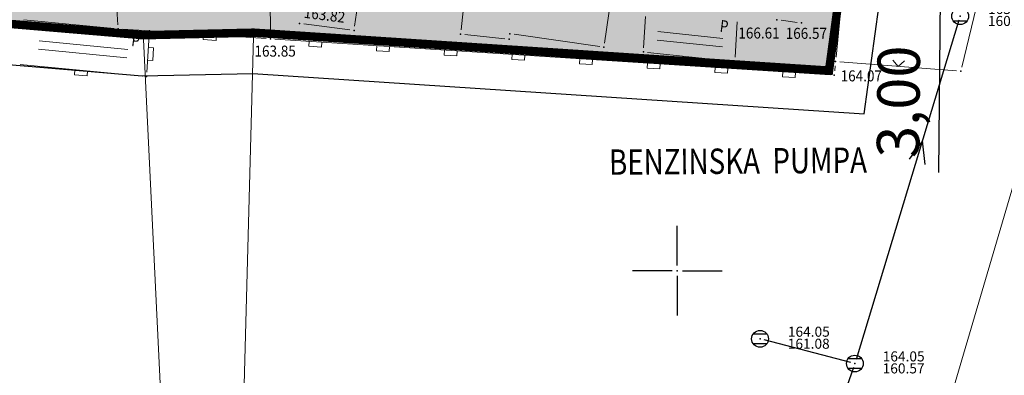
# Model space of a CAD drawing. Units: metres. Extents: x 7527347 to 7527980, y 4824981 to 4825575.
# Drawn here: x 7527611 to 7527669, y 4825044 to 4825065 of the extents above; entities that cross this region are included whole.
import ezdxf

# ---------------------------------------------------------------- set-up
doc = ezdxf.new("R2010")
doc.units = ezdxf.units.M
doc.header["$LTSCALE"] = 0.5
doc.header["$PDSIZE"] = 0.03
for name, color, linetype in [('00 POMOCNIK', 7, 'Continuous'), ('115_Katastarske_tacke', 7, 'Continuous'), ('120_Detaljne_tacke', 7, 'Continuous'), ('130_Detaljne_konstruisane_tacke', 7, 'Continuous'), ('GR_granica_planskog_područja', 7, 'Continuous'), ('N_porodično_stanovanje_šrafura', 51, 'Continuous'), ('Opis Lista', 7, 'Continuous')]:
    doc.layers.add(name, color=color, linetype=linetype)
for name, color, linetype, lineweight in [('101_Parcele_granice', 7, 'Continuous', 13), ('104_Objekti_granice', 1, 'Continuous', 13), ('106_Objekti_srafure', 1, 'Continuous', 13), ('107_Detalj_linije', 1, 'Continuous', 13), ('108_Topografski_znaci', 1, 'Continuous', 13), ('121_Detaljne_kote', 32, 'Continuous', 13), ('124_Geo_tekst', 7, 'Continuous', 13), ('H_postojeca_kanalizacija', 34, 'Continuous', 30)]:
    doc.layers.add(name, color=color, linetype=linetype, lineweight=lineweight)
doc.layers.get('00 POMOCNIK').off()
doc.styles.add('digi', font='arial.ttf')
doc.styles.add('kote', font='geodet__.shx')
doc.styles.add('style2', font='txt', dxfattribs={"width": 0.8})
doc.linetypes.add('GRANICA_PLANA', pattern='A,5.6e-05,[1,1.shx,S=2,R=0,X=0,Y=0],-5.6', length=5.600056)
doc.linetypes.add('GRPROJEKTA', pattern='A,0,[133,URB3.SHX,S=0.125,R=0,X=0,Y=0],-3', length=3)
doc.dimstyles.new('ISO-25', dxfattribs={"dimtxt": 2.5, "dimasz": 2.5, "dimexe": 1.25, "dimexo": 0.625, "dimtad": 1, "dimtxsty": 'Standard', "dimcen": 2.5, "dimadec": 0, "dimazin": 0, "dimtfac": 1, "dimtmove": 0, "dimatfit": 3, "dimfxl": 1, "dimarcsym": 0})

# ---------------------------------------------------------------- blocks, each defined once
blk = doc.blocks.new('L5')
at = {"linetype": 'Continuous'}
for p, q in [((-0.1875, 0.15), (0.1875, 0.15)), ((-0.1875, 0), (-0.1875, 0.15)), ((0.1875, 0.15), (0.1875, 0))]:
    blk.add_line(p, q, dxfattribs=at)
blk = doc.blocks.new('T1')
at = {"linetype": 'Continuous'}
blk.add_point((0, 0), dxfattribs=at)
blk.add_attdef('OZN-TAC', (0, 0), '', height=1)
blk = doc.blocks.new('L12')
at = {"linetype": 'Continuous'}
for p, q in [((-0.175, 0.175), (0, 0)), ((0, 0), (0.175, 0.175))]:
    blk.add_line(p, q, dxfattribs=at)
blk = doc.blocks.new('KRSTIC')
at = {"layer": 'Opis Lista'}
for p, q in [((0, 0.6), (0, 5.3)), ((0.6, 0), (5.3, 0)), ((-0.6, 0), (-5.3, 0)), ((0, -0.6), (0, -5.3))]:
    blk.add_line(p, q, dxfattribs=at)
blk.add_point((0, 0), dxfattribs=at)
blk = doc.blocks.new('*D53')
at = {"color": 0, "lineweight": -2, "transparency": 16777216}
for p, q in [((7527665.571, 4825074.622), (7527665.592, 4825077.122)), ((7527656.495, 4825072.198), (7527666.8, 4825072.112)), ((7527665.551, 4825072.122), (7527665.525, 4825069.122)), ((7527656.47, 4825069.198), (7527666.775, 4825069.112)), ((7527665.505, 4825066.623), (7527665.414, 4825055.79))]:
    blk.add_line(p, q, dxfattribs=at)
at = {"color": 0, "transparency": 16777216}
for points in [[(7527665.155, 4825074.626), (7527665.988, 4825074.619), (7527665.551, 4825072.122)], [(7527665.088, 4825066.626), (7527665.921, 4825066.619), (7527665.525, 4825069.122)]]:
    blk.add_solid(points, dxfattribs=at)
at = {"layer": 'Defpoints', "color": 0, "transparency": 16777216}
for p in [(7527655.87, 4825072.203), (7527655.845, 4825069.203), (7527665.525, 4825069.122)]:
    blk.add_point(p, dxfattribs=at)
at = {"color": 0, "transparency": 16777216, "insert": (7527663.366, 4825059.974), "char_height": 2.5, "attachment_point": 5, "rotation": 89.52189}
blk.add_mtext('3,00', dxfattribs=at)
blk = doc.blocks.new('k2')
at = {"layer": 'H_postojeca_kanalizacija', "linetype": 'Continuous'}
for p, q in [((-0.4, 0.3), (0.4, 0.3)), ((0.4, -0.3), (-0.4, -0.3))]:
    blk.add_line(p, q, dxfattribs=at)
blk.add_ellipse((0, 0), major_axis=(-0.354, 0.354), ratio=1, start_param=3.926991, end_param=10.210176, dxfattribs=at)
blk.add_point((0, 0), dxfattribs=at)
at = {"layer": 'H_postojeca_kanalizacija', "style": 'digi'}
for tag, p in [('KOTAGORNJA', (1.658, 0.127)), ('KOTADONJA', (1.654, -0.589))]:
    blk.add_attdef(tag, p, '', height=0.6, dxfattribs=at)

msp = doc.modelspace()

# ---------------------------------------------------------------- hatches: boundary and pattern name
at = {"layer": 'N_porodično_stanovanje_šrafura'}
h = msp.add_hatch(color=256, dxfattribs=at)
h.dxf.hatch_style = 1
h.paths.add_polyline_path([(7527601.519, 4825317.47), (7527601.874, 4825320.366), (7527602.315, 4825323.249), (7527602.842, 4825326.117), (7527603.455, 4825328.969), (7527604.154, 4825331.8), (7527605.013, 4825334.864), (7527605.972, 4825337.898), (7527607.029, 4825340.899), (7527608.185, 4825343.863), (7527609.437, 4825346.789), (7527610.784, 4825349.671), (7527612.225, 4825352.508), (7527613.758, 4825355.296), (7527615.381, 4825358.033), (7527617.093, 4825360.714), (7527618.893, 4825363.339), (7527630.339, 4825379.46), (7527633.125, 4825383.385), (7527638.598, 4825391.093), (7527640.786, 4825394.175), (7527642.411, 4825396.589), (7527643.768, 4825398.881), (7527644.998, 4825401.244), (7527646.049, 4825403.559), (7527646.844, 4825405.456), (7527648.623, 4825409.696), (7527656.294, 4825427.978), (7527666.492, 4825452.286), (7527667.776, 4825455.632), (7527668.99, 4825459.476), (7527673.313, 4825473.862), (7527678.057, 4825489.65), (7527678.585, 4825491.543), (7527679.548, 4825494.997), (7527680.186, 4825497.286), (7527680.956, 4825500.048), (7527682.348, 4825505.042), (7527682.973, 4825507.284), (7527684.139, 4825509.682), (7527685.222, 4825511.361), (7527686.527, 4825512.928), (7527687.166, 4825513.794), (7527687.582, 4825514.786), (7527685.889, 4825516.744), (7527685.45, 4825520.867), (7527677.243, 4825527.719), (7527677.97, 4825525.72), (7527676.479, 4825526.177), (7527674.91, 4825526.38), (7527673.35, 4825526.3), (7527671.82, 4825525.95), (7527670.37, 4825525.34), (7527669.13, 4825524.55), (7527666.97, 4825521.02), (7527661.423, 4825511.772), (7527657.31, 4825504.92), (7527649.943, 4825492.632), (7527647.813, 4825489.092), (7527643.75, 4825482.33), (7527634.76, 4825470.8), (7527630.38, 4825467.28), (7527623.78, 4825463.46), (7527622.85, 4825462.84), (7527618.013, 4825460.34), (7527589.993, 4825445.659), (7527589.473, 4825444.624), (7527589.131, 4825443.516), (7527588.976, 4825442.367), (7527589.013, 4825441.209), (7527589.241, 4825440.072), (7527589.653, 4825438.989), (7527590.318, 4825437.877), (7527591.342, 4825436.395), (7527592.484, 4825434.282), (7527593.389, 4825432.057), (7527593.882, 4825430.325), (7527594.083, 4825429.142), (7527594.437, 4825427.58), (7527594.555, 4825425.582), (7527594.489, 4825422.702), (7527594.089, 4825420.212), (7527593.453, 4825417.896), (7527592.568, 4825415.663), (7527591.726, 4825414.071), (7527590.903, 4825412.702), (7527566.62, 4825376.41), (7527561.82, 4825369.47), (7527555.51, 4825360.33), (7527553.006, 4825356.704), (7527550.441, 4825358.475), (7527546.914, 4825353.615), (7527543.388, 4825348.756), (7527524.174, 4825322.277), (7527523.129, 4825318.815), (7527523.245, 4825317.322), (7527523.84, 4825315.538), (7527525.181, 4825313.675), (7527526.603, 4825312.564), (7527532.074, 4825308.815), (7527534.532, 4825306.854), (7527536.299, 4825305.298), (7527537.99, 4825303.658), (7527539.599, 4825301.939), (7527541.123, 4825300.144), (7527542.559, 4825298.278), (7527543.903, 4825296.344), (7527545.152, 4825294.348), (7527546.303, 4825292.294), (7527547.353, 4825290.186), (7527548.3, 4825288.03), (7527549.142, 4825285.831), (7527549.876, 4825283.593), (7527550.502, 4825281.323), (7527551.016, 4825279.025), (7527551.42, 4825276.705), (7527551.71, 4825274.368), (7527551.888, 4825272.02), (7527551.951, 4825269.666), (7527551.99, 4825255.674), (7527552.076, 4825251.805), (7527552.312, 4825247.943), (7527552.586, 4825245.054), (7527552.984, 4825241.892), (7527554.16, 4825234.408), (7527557.612, 4825212.687), (7527561.022, 4825191.233), (7527561.711, 4825186.892), (7527563.622, 4825174.872), (7527565.776, 4825161.317), (7527566.486, 4825156.851), (7527574.014, 4825109.485), (7527574.533, 4825107.138), (7527575.331, 4825104.87), (7527576.394, 4825102.714), (7527577.774, 4825100.613), (7527578.914, 4825099.23), (7527580.373, 4825097.771), (7527582.047, 4825096.417), (7527585.048, 4825094.624), (7527587.749, 4825093.551), (7527590.557, 4825092.883), (7527595.738, 4825092.722), (7527601.066, 4825094.004), (7527604.644, 4825095.794), (7527606.435, 4825097.2), (7527607.714, 4825099.084), (7527608.359, 4825101.268), (7527608.232, 4825103.544), (7527607.936, 4825106.201), (7527607.755, 4825108.879), (7527607.768, 4825111.562), (7527607.975, 4825114.237), (7527609.291, 4825125.797), (7527609.956, 4825131.636), (7527610.351, 4825135.107), (7527610.727, 4825138.457), (7527610.973, 4825141.257), (7527611.056, 4825142.481), (7527611.189, 4825145.334), (7527611.386, 4825154.836), (7527611.467, 4825158.877), (7527611.572, 4825164.069), (7527611.788, 4825174.849), (7527611.848, 4825177.859), (7527611.924, 4825181.622), (7527611.891, 4825183.665), (7527611.731, 4825185.537), (7527611.425, 4825187.517), (7527610.926, 4825189.672), (7527610.286, 4825191.71), (7527604.6, 4825207.694), (7527603.4, 4825211.066), (7527602.66, 4825213.946), (7527602.236, 4825216.135), (7527601.943, 4825218.345), (7527601.785, 4825220.569), (7527601.76, 4825222.799), (7527601.868, 4825225.025), (7527602.111, 4825227.242), (7527602.486, 4825229.439), (7527602.993, 4825231.611), (7527605.464, 4825240.927), (7527606.01, 4825243.443), (7527606.347, 4825246.28), (7527606.41, 4825248.572), (7527606.275, 4825251), (7527603.442, 4825278.517), (7527603.138, 4825281.193), (7527603.073, 4825281.819), (7527602.331, 4825288.968), (7527602.209, 4825290.139), (7527601.977, 4825292.366), (7527601.667, 4825295.354), (7527601.487, 4825297.091), (7527601.229, 4825299.996), (7527601.073, 4825302.415), (7527600.981, 4825305.433), (7527600.98, 4825308.74), (7527601.072, 4825311.655), (7527601.252, 4825314.566)])
h.paths.add_polyline_path([(7527543.369, 4825252.113), (7527543.291, 4825255.649), (7527543.251, 4825269.641), (7527543.187, 4825271.789), (7527543.008, 4825273.929), (7527542.715, 4825276.057), (7527542.308, 4825278.166), (7527541.787, 4825280.251), (7527541.156, 4825282.304), (7527540.416, 4825284.32), (7527539.568, 4825286.294), (7527538.616, 4825288.22), (7527537.293, 4825290.521), (7527535.826, 4825292.732), (7527534.425, 4825294.585), (7527532.92, 4825296.353), (7527531.313, 4825298.031), (7527529.612, 4825299.612), (7527527.89, 4825301.092), (7527525.949, 4825302.465), (7527524.082, 4825303.745), (7527520.591, 4825306.133), (7527518.825, 4825306.945), (7527516.772, 4825307.239), (7527514.106, 4825306.864), (7527512.653, 4825305.869), (7527511.208, 4825304.408), (7527503.54, 4825293.841), (7527491.032, 4825276.603), (7527489.653, 4825274.485), (7527488.495, 4825272.238), (7527487.569, 4825269.886), (7527486.886, 4825267.452), (7527486.452, 4825264.962), (7527486.272, 4825262.441), (7527486.347, 4825259.914), (7527486.496, 4825258.781), (7527487.443, 4825256.971), (7527489.273, 4825253.473), (7527494.908, 4825242.698), (7527496.331, 4825239.977), (7527498.731, 4825235.388), (7527500.722, 4825231.333), (7527502.506, 4825227.181), (7527504.076, 4825222.945), (7527505.429, 4825218.634), (7527510.544, 4825200.765), (7527511.912, 4825195.984), (7527515.659, 4825182.895), (7527516.745, 4825181.658), (7527518.078, 4825180.691), (7527519.592, 4825180.044), (7527521.212, 4825179.747), (7527522.857, 4825179.815), (7527524.446, 4825180.246), (7527531.341, 4825182.969), (7527531.942, 4825181.486), (7527540.57, 4825160.165), (7527516.653, 4825150.719), (7527517.37, 4825145.41), (7527518.31, 4825137.46), (7527520.92, 4825138.48), (7527535.971, 4825101.03), (7527525.021, 4825096.77), (7527526.681, 4825087.78), (7527529.891, 4825073.84), (7527533.921, 4825061.58), (7527577.341, 4825058.43), (7527578.82, 4825067.27), (7527618.51, 4825063.9), (7527625.021, 4825064.05), (7527658.95, 4825061.81), (7527660.021, 4825069.72), (7527673.81, 4825068.68), (7527674.337, 4825070.475), (7527672.837, 4825071.646), (7527671.125, 4825072.076), (7527655.87, 4825072.203), (7527652.903, 4825072.229), (7527644.648, 4825072.299), (7527640.305, 4825072.336), (7527634.441, 4825072.387), (7527631.94, 4825072.624), (7527629.486, 4825073.085), (7527627.119, 4825073.914), (7527624.881, 4825075.046), (7527622.811, 4825076.462), (7527620.945, 4825078.137), (7527619.313, 4825080.041), (7527617.946, 4825082.143), (7527616.804, 4825084.179), (7527614.977, 4825086.334), (7527612.475, 4825087.647), (7527609.681, 4825087.929), (7527606.983, 4825087.149), (7527604.562, 4825086.032), (7527602.046, 4825085.144), (7527599.46, 4825084.494), (7527596.824, 4825084.087), (7527594.162, 4825083.926), (7527591.571, 4825084.004), (7527588.85, 4825084.347), (7527586.246, 4825084.926), (7527583.583, 4825085.791), (7527581.256, 4825086.794), (7527579.78, 4825087.63), (7527576.547, 4825089.664), (7527574.421, 4825091.424), (7527572.474, 4825093.38), (7527570.067, 4825096.436), (7527568.97, 4825098.173), (7527567.877, 4825100.237), (7527566.807, 4825102.782), (7527565.986, 4825105.417), (7527565.422, 4825108.119), (7527557.777, 4825156.158), (7527557.037, 4825160.877), (7527554.485, 4825176.934), (7527549.279, 4825209.69), (7527544.637, 4825238.894), (7527544.058, 4825243.06), (7527543.773, 4825245.907), (7527536.886, 4825243.54), (7527534.936, 4825249.215)])
h.paths.add_polyline_path([(7527634.435, 4825347.505), (7527622.522, 4825353.021), (7527621.312, 4825350.98), (7527619.862, 4825348.34), (7527618.604, 4825345.859), (7527617.378, 4825343.235), (7527616.238, 4825340.572), (7527615.186, 4825337.873), (7527614.223, 4825335.141), (7527613.35, 4825332.379), (7527612.569, 4825329.59), (7527611.878, 4825326.776), (7527611.281, 4825323.942), (7527610.832, 4825321.081), (7527610.192, 4825316.75), (7527610.049, 4825315.343), (7527609.827, 4825312.454), (7527609.7, 4825309.56), (7527609.668, 4825306.664), (7527609.65, 4825304.31), (7527609.888, 4825300.875), (7527610.14, 4825297.99), (7527610.73, 4825292.307), (7527610.825, 4825291.402), (7527614.271, 4825258.228), (7527614.344, 4825257.531), (7527614.85, 4825252.658), (7527615.064, 4825250.113), (7527615.112, 4825248.075), (7527615, 4825245.322), (7527614.587, 4825241.984), (7527613.873, 4825238.697), (7527613.555, 4825237.498), (7527611.748, 4825230.683), (7527610.933, 4825227.299), (7527610.621, 4825225.189), (7527610.497, 4825223.686), (7527610.477, 4825220.928), (7527610.518, 4825220.177), (7527610.645, 4825218.802), (7527610.77, 4825217.9), (7527611.457, 4825214.616), (7527611.834, 4825213.351), (7527612.015, 4825212.818), (7527617.763, 4825196.652), (7527618.534, 4825194.481), (7527619.453, 4825191.454), (7527620.149, 4825188.141), (7527620.479, 4825185.543), (7527620.612, 4825183.386), (7527620.573, 4825178.904), (7527619.918, 4825146.341), (7527619.701, 4825141.35), (7527619.338, 4825137.153), (7527618.954, 4825133.762), (7527616.619, 4825113.253), (7527616.463, 4825108.827), (7527616.996, 4825104.431), (7527618.21, 4825100.17), (7527620.066, 4825096.149), (7527625.534, 4825086.399), (7527627.158, 4825084.227), (7527628.968, 4825082.746), (7527630.956, 4825081.747), (7527632.888, 4825081.229), (7527634.875, 4825081.083), (7527644.636, 4825081), (7527667.845, 4825080.799), (7527669.346, 4825080.788), (7527676.071, 4825080.73), (7527677.586, 4825080.986), (7527679.93, 4825088.52), (7527693.95, 4825136.03), (7527707.078, 4825180.137), (7527707.72, 4825182.25), (7527715.04, 4825206.56), (7527645.24, 4825223.92), (7527652.2, 4825249.12), (7527653.97, 4825255.32), (7527655.64, 4825261.17), (7527655.97, 4825262.3), (7527657.13, 4825266.36), (7527666.06, 4825297.59), (7527667.85, 4825303.97), (7527669.17, 4825308.62), (7527669.91, 4825311.28), (7527671.063, 4825315.359), (7527672.18, 4825319.31), (7527673.6, 4825324.3), (7527676.37, 4825334.09), (7527677.6, 4825338.41), (7527683.1, 4825357.81), (7527686.67, 4825369.21), (7527690.08, 4825378.75), (7527691.5, 4825382.73), (7527698.8, 4825403.17), (7527699.48, 4825405.06), (7527700.36, 4825407.44), (7527704.1, 4825417.5), (7527707.3, 4825426.12), (7527711.56, 4825437.59), (7527725.88, 4825473.66), (7527727.61, 4825476.8), (7527728.185, 4825477.956), (7527726.803, 4825479.501), (7527717.77, 4825486.853), (7527711.136, 4825492.807), (7527703.743, 4825499.271), (7527694.454, 4825507.568), (7527692.35, 4825506.399), (7527691.219, 4825504.466), (7527690.415, 4825501.58), (7527688.716, 4825495.487), (7527686.347, 4825487.006), (7527681.657, 4825471.401), (7527676.901, 4825455.571), (7527675.795, 4825452.214), (7527674.514, 4825448.92), (7527654.352, 4825400.863), (7527652.932, 4825397.668), (7527651.373, 4825394.654), (7527649.771, 4825391.951), (7527648.023, 4825389.339), (7527630.734, 4825364.989), (7527641.32, 4825359.66), (7527641.48, 4825359.99), (7527648.605, 4825356.58), (7527646.04, 4825351.16), (7527645.31, 4825351.492), (7527639.954, 4825339.271), (7527639.21, 4825339.605), (7527634.43, 4825341.77), (7527634.535, 4825342), (7527636.582, 4825346.537)])

# ---------------------------------------------------------------- linework, layer by layer
at = {"linetype": 'GRPROJEKTA', "lineweight": 5, "ltscale": 2.4, "const_width": 0.5}
msp.add_lwpolyline([(7527520.92, 4825138.48), (7527535.971, 4825101.03), (7527525.021, 4825096.77), (7527526.681, 4825087.78), (7527529.891, 4825073.84), (7527533.921, 4825061.58), (7527577.341, 4825058.43), (7527578.82, 4825067.27), (7527618.51, 4825063.9), (7527625.021, 4825064.05), (7527658.95, 4825061.81), (7527660.021, 4825069.72), (7527673.81, 4825068.68), (7527682.668, 4825068.012), (7527692.591, 4825073.938), (7527693.005, 4825075.881), (7527701.968, 4825112.124)], dxfattribs=at)
at = {"layer": '101_Parcele_granice', "linetype": 'Continuous'}
for p, q in [((7527659.986, 4825069.472), (7527658.984, 4825062.058)), ((7527673.74, 4825068.44), (7527657.39, 4825012.77)), ((7527618.261, 4825063.921), (7527579.069, 4825067.249)), ((7527658.701, 4825061.826), (7527625.269, 4825064.034)), ((7527621.088, 4825010.86), (7527618.522, 4825063.65)), ((7527625.013, 4825063.8), (7527623.597, 4825011.77))]:
    msp.add_line(p, q, dxfattribs=at)
at = {"layer": '104_Objekti_granice'}
for p, q in [((7527616.219, 4825076.545, 163.84), (7527617.012, 4825064.518, 163.85)), ((7527611.455, 4825064.804, 163.85), (7527616.78, 4825064.293, 163.85)), ((7527617.278, 4825064.253, 141.65), (7527618.87, 4825064.15))]:
    msp.add_line(p, q, dxfattribs=at)
at = {"layer": '104_Objekti_granice', "linetype": 'Continuous'}
for p, q in [((7527625.99, 4825066.12), (7527626.01, 4825063.94)), ((7527656.12, 4825064.78), (7527657.07, 4825064.66)), ((7527619.12, 4825064.135), (7527625.76, 4825063.705))]:
    msp.add_line(p, q, dxfattribs=at)
for points in [[(7527646.505, 4825068.985), (7527645.705, 4825063.435)], [(7527637.25, 4825064.21), (7527637.44, 4825065.9)], [(7527631.13, 4825065.62), (7527630.97, 4825064.43)], [(7527630.69, 4825064.21), (7527627.97, 4825064.57)], [(7527648.015, 4825063.16), (7527648.125, 4825065)], [(7527653.525, 4825064.69), (7527653.405, 4825062.6)], [(7527639.83, 4825063.685), (7527637.47, 4825063.935)], [(7527645.425, 4825063.225), (7527640.375, 4825063.955)], [(7527653.14, 4825062.375), (7527648.25, 4825062.885)]]:
    msp.add_lwpolyline(points, dxfattribs=at)
at = {"layer": '106_Objekti_srafure', "linetype": 'Continuous'}
for p, q in [((7527648.85, 4825064.115), (7527652.695, 4825063.71)), ((7527612.367, 4825063.577), (7527617.598, 4825063.059)), ((7527648.82, 4825063.615), (7527652.665, 4825063.21)), ((7527612.325, 4825063.078), (7527617.543, 4825062.565))]:
    msp.add_line(p, q, dxfattribs=at)
at = {"layer": '107_Detalj_linije', "linetype": 'Continuous'}
for p, q in [((7527659.362, 4825062.595), (7527660.015, 4825069.32)), ((7527618.715, 4825061.71), (7527618.855, 4825063.9)), ((7527626.26, 4825063.675), (7527659.01, 4825061.565)), ((7527611.25, 4825062.175), (7527618.45, 4825061.485)), ((7527659.285, 4825061.8), (7527659.314, 4825062.097))]:
    msp.add_line(p, q, dxfattribs=at)
at = {"layer": '107_Detalj_linije'}
for p, q in [((7527668.377, 4825068.672), (7527666.774, 4825062.014, 164.07)), ((7527659.587, 4825062.327, 164.07), (7527666.466, 4825061.79, 164.07))]:
    msp.add_line(p, q, dxfattribs=at)
at = {"layer": '115_Katastarske_tacke', "linetype": 'Continuous'}
for p in [(7527618.51, 4825063.9), (7527625.02, 4825064.05), (7527658.95, 4825061.81)]:
    msp.add_point(p, dxfattribs=at)
at = {"layer": '130_Detaljne_konstruisane_tacke'}
for p in [(7527617.029, 4825064.269, 163.85), (7527659.337, 4825062.346, 164.07), (7527666.715, 4825061.771, 164.07)]:
    msp.add_point(p, dxfattribs=at)
at = {"layer": '130_Detaljne_konstruisane_tacke', "linetype": 'Continuous'}
for p in [(7527618.87, 4825064.15), (7527630.94, 4825064.18), (7527637.22, 4825063.96), (7527640.13, 4825063.99), (7527640.08, 4825063.66), (7527645.67, 4825063.19), (7527648, 4825062.91), (7527653.39, 4825062.35), (7527618.7, 4825061.46)]:
    msp.add_point(p, dxfattribs=at)
at = {"layer": 'GR_granica_planskog_područja', "color": 5, "linetype": 'GRANICA_PLANA', "ltscale": 0.25}
msp.add_lwpolyline([(7527519.58, 4825135.379), (7527532.839, 4825102.386), (7527522.3, 4825098.286), (7527524.33, 4825087.292), (7527527.576, 4825073.194), (7527532.143, 4825059.302), (7527579.347, 4825055.878), (7527580.822, 4825064.691), (7527618.436, 4825061.498), (7527624.969, 4825061.648), (7527661.028, 4825059.268), (7527662.095, 4825067.156), (7527673.63, 4825066.287), (7527683.246, 4825065.561), (7527694.719, 4825072.414), (7527695.344, 4825075.342), (7527704.284, 4825111.493)], dxfattribs=at)
at = {"layer": 'H_postojeca_kanalizacija'}
for p, q in [((7527666.613, 4825064.789), (7527660.548, 4825044.756)), ((7527664.459, 4825057.674), (7527663.684, 4825056.59)), ((7527664.629, 4825056.275), (7527664.459, 4825057.674)), ((7527660.237, 4825044.581), (7527655.12, 4825045.915)), ((7527660.394, 4825044.286), (7527657.797, 4825036.944))]:
    msp.add_line(p, q, dxfattribs=at)

# ---------------------------------------------------------------- block references
at = {"layer": '00 POMOCNIK', "xscale": 0.5, "yscale": 0.5, "zscale": 0.5}
msp.add_blockref('KRSTIC', (7527650, 4825050), dxfattribs=at)
at = {"layer": '108_Topografski_znaci', "xscale": 2, "yscale": 2, "zscale": 2}
for name, p, rotation in [('L5', (7527622.44, 4825063.92), 176.2947543694492), ('L5', (7527628.664, 4825063.52), 176.3136721536014), ('L5', (7527618.785, 4825062.805), 266.342233653613), ('L5', (7527632.656, 4825063.263), 176.3136721536014), ('L5', (7527636.647, 4825063.006), 176.3136721536014), ('L5', (7527640.639, 4825062.749), 176.3136721536014), ('L5', (7527644.631, 4825062.491), 176.3136721536014), ('L5', (7527648.623, 4825062.234), 176.3136721536014), ('L12', (7527663.026, 4825062.058, 164.07), 355.5391517333215), ('L5', (7527614.85, 4825061.83), 174.5258718119098), ('L5', (7527652.614, 4825061.977), 176.3136721536014), ('L5', (7527656.606, 4825061.72), 176.3136721536014)]:
    msp.add_blockref(name, p, dxfattribs=dict(at, rotation=rotation))
at = {"layer": '120_Detaljne_tacke'}
for p in [(7527627.72, 4825064.6, 163.82), (7527655.87, 4825064.81, 166.61), (7527657.32, 4825064.63, 166.57), (7527626.01, 4825063.69, 163.85), (7527659.26, 4825061.55, 164.07)]:
    msp.add_blockref('T1', p, dxfattribs=at)
at = {"layer": 'H_postojeca_kanalizacija', "xscale": 0.9892851933967001, "yscale": 0.9892851933967001, "zscale": 0.9892851933967001}
for p, values in [((7527666.684, 4825065.026), {'KOTADONJA': '160.55', 'KOTAGORNJA': '163.93'}), ((7527654.881, 4825045.977), {'KOTADONJA': '161.08', 'KOTAGORNJA': '164.05'}), ((7527660.476, 4825044.519), {'KOTADONJA': '160.57', 'KOTAGORNJA': '164.05'})]:
    msp.add_blockref('k2', p, dxfattribs=at).add_auto_attribs(values)

# ---------------------------------------------------------------- texts
at = {"layer": '121_Detaljne_kote', "linetype": 'Continuous', "style": 'kote', "width": 0.9}
msp.add_text('163.82', height=0.65, rotation=352.79686, dxfattribs=at).set_placement((7527627.947, 4825064.934, 163.82))
for s, p in [('166.61', (7527653.602, 4825063.704, 166.61)), ('166.57', (7527656.394, 4825063.686, 166.57)), ('163.85', (7527625.064, 4825062.636, 163.85)), ('164.07', (7527659.635, 4825061.175, 164.07))]:
    msp.add_text(s, height=0.65, dxfattribs=at).set_placement(p)
at = {"layer": '124_Geo_tekst', "linetype": 'Continuous', "style": 'style2', "width": 0.8}
for s, height, rotation, p in [('P', 0.7, 352.56335, (7527652.479, 4825064.112)), ('P', 0.7, 352.68363, (7527617.775, 4825063.267)), ('BENZINSKA  PUMPA', 1.5, 0.46678, (7527645.98, 4825055.658))]:
    msp.add_text(s, height=height, rotation=rotation, dxfattribs=at).set_placement(p)

# ---------------------------------------------------------------- dimensions: what is measured, and where the dimension line sits
at = {"color": 6}
dim = msp.add_aligned_dim(p1=(7527655.87, 4825072.203), p2=(7527655.845, 4825069.203), distance=9.681, dimstyle='ISO-25', override={"dimzin": 0}, dxfattribs=at)
dim.commit()
dim.dimension.update_dxf_attribs({"geometry": '*D53', "text_midpoint": (7527663.366, 4825059.974)})

doc.saveas('drawing.dxf')
